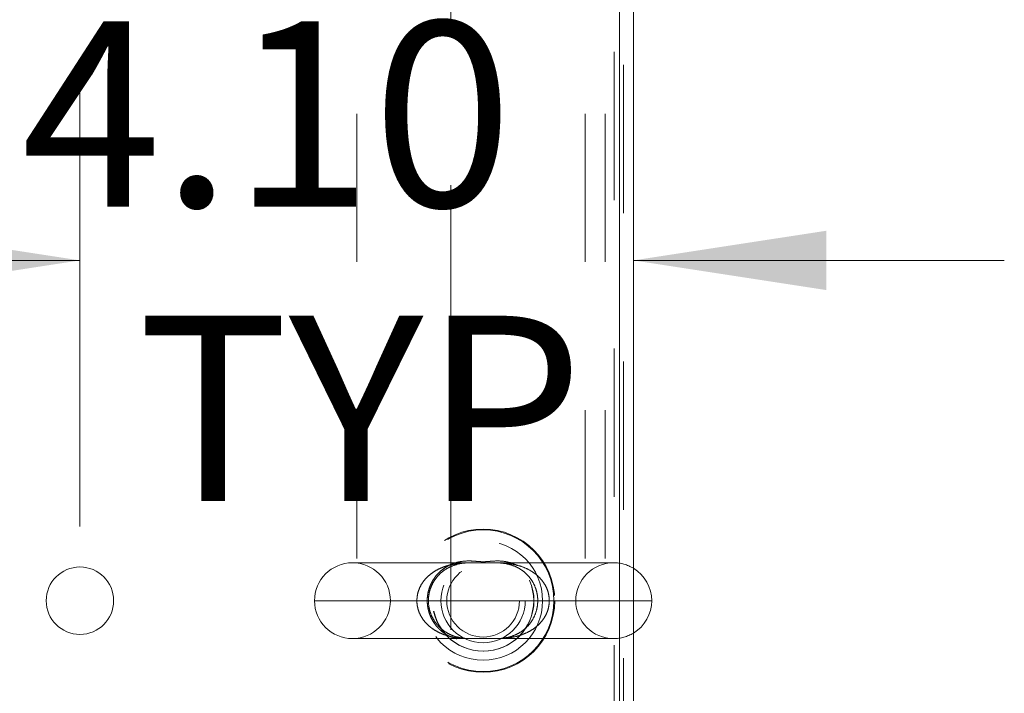
# Model space of a CAD drawing. Units: inches. Extents: x 0 to 23.4, y 0 to 16.5.
# Drawn here: x 7 to 7.6, y 1.6 to 2 of the extents above; entities that cross this region are included whole.
import ezdxf

# ---------------------------------------------------------------- set-up
doc = ezdxf.new("R2010")
doc.units = ezdxf.units.IN
doc.header["$MEASUREMENT"] = 0
doc.linetypes.add('HIDDEN', pattern=[0.075, 0.05, -0.025])
doc.styles.add('SLDTEXTSTYLE0', font='TXT', dxfattribs={"width": 0.75})
doc.dimstyles.new('SLDDIMSTYLE4', dxfattribs={"dimtxt": 0.125, "dimasz": 0.13, "dimexe": 0, "dimexo": 0.0625, "dimgap": 0.03125, "dimtad": 0, "dimtih": 1, "dimtoh": 1, "dimlfac": 11, "dimrnd": 1e-09, "dimzin": 4, "dimdsep": 46, "dimtxsty": 'SLDTEXTSTYLE0', "dimsah": 1, "dimcen": 0.09, "dimadec": 0, "dimazin": 1, "dimtfac": 1, "dimtmove": 0, "dimatfit": 0, "dimfxl": 1, "dimfrac": 2, "dimtolj": 1, "dimtzin": 12, "dimarcsym": 0})

# ---------------------------------------------------------------- blocks, each defined once
blk = doc.blocks.new('_D_7')
at = {"color": 7, "linetype": 'Continuous', "lineweight": 0}
for p, q in [((7.00555, 1.69656), (7.00555, 2.00104)), ((7.00555, 1.87604), (6.75555, 1.87604)), ((7.37864, 1.87604), (7.62864, 1.87604))]:
    blk.add_line(p, q, dxfattribs=at)
for points in [[(7.00555, 1.87604), (6.87555, 1.89604), (6.87555, 1.85604)], [(7.37864, 1.87604), (7.50864, 1.85604), (7.50864, 1.89604)]]:
    blk.add_solid(points, dxfattribs=at)
at = {"color": 7, "linetype": 'Continuous', "lineweight": 0, "char_height": 0.125, "attachment_point": 1, "style": 'SLDTEXTSTYLE0'}
for s, insert in [('4.10', (6.96598, 2.03717, 0.00036)), ('TYP', (7.04428, 1.83873, 0.00036))]:
    blk.add_mtext(s, dxfattribs=dict(at, insert=insert))

msp = doc.modelspace()

# ---------------------------------------------------------------- linework, layer by layer
at = {"color": 7, "linetype": 'HIDDEN', "lineweight": 0}
for p, q in [((7.37185, 1.10789), (7.37185, 2.18522)), ((7.19231, 2.17497), (7.19231, 1.11815)), ((7.34603, 2.17497), (7.34603, 1.11815)), ((7.35967, 2.17497), (7.35967, 1.11815)), ((7.36564, 1.11663), (7.36564, 2.17648)), ((7.25546, 1.22682), (7.25546, 2.0663)), ((7.28341, 1.67213), (7.18924, 1.67213)), ((7.36537, 1.67213), (7.28341, 1.67213)), ((7.23269, 1.64656), (7.16367, 1.64656)), ((7.32192, 1.64656), (7.23269, 1.64656)), ((7.23269, 1.64656), (7.32192, 1.64656)), ((7.23269, 1.64656), (7.32192, 1.64656)), ((7.37864, 1.64656), (7.32192, 1.64656)), ((7.18924, 1.62099), (7.27138, 1.62099)), ((7.27138, 1.62099), (7.36537, 1.62099))]:
    msp.add_line(p, q, dxfattribs=at)
at = {"color": 7, "linetype": 'Continuous', "lineweight": 15}
for p, q in [((7.36919, 2.18101), (7.36919, 1.1121)), ((7.36919, 1.1141), (7.36919, 2.17901)), ((7.37864, 1.1141), (7.37864, 2.17901)), ((7.39094, 1.64656), (7.37864, 1.64656))]:
    msp.add_line(p, q, dxfattribs=at)
at = {"color": 7, "linetype": 'HIDDEN', "lineweight": 0}
for centre, radius in [((7.27731, 1.64656), 0.0483), ((7.27731, 1.64656), 0.04779), ((7.27731, 1.64656), 0.04013), ((7.27731, 1.64656), 0.03409), ((7.27749, 1.64656), 0.03409), ((7.27731, 1.64656), 0.02841), ((7.27731, 1.64656), 0.0245)]:
    msp.add_circle(centre, radius, dxfattribs=at)
at = {"color": 7, "linetype": 'Continuous', "lineweight": 15}
msp.add_circle((7.00555, 1.64656), 0.02273, dxfattribs=at)
at = {"color": 7, "linetype": 'HIDDEN', "lineweight": 0}
for centre, start, end in [((7.18924, 1.64656), 90, 180), ((7.18924, 1.64656), 0, 90), ((7.36537, 1.64656), 90, 180), ((7.36537, 1.64656), 58.73927, 90), ((7.18924, 1.64656), 180, 270), ((7.18924, 1.64656), 270, 0), ((7.36537, 1.64656), 180, 270), ((7.36537, 1.64656), 270, 301.26073)]:
    msp.add_arc(centre, 0.02557, start, end, dxfattribs=at)
at = {"color": 7, "linetype": 'Continuous', "lineweight": 15}
for start, end in [(0, 58.73927), (301.26073, 0)]:
    msp.add_arc((7.36537, 1.64656), 0.02557, start, end, dxfattribs=at)
at = {"color": 7, "linetype": 'HIDDEN', "lineweight": 0}
for points, knots in [([(7.24936, 1.626), (7.25034, 1.62526), (7.2523, 1.62377), (7.25649, 1.62161), (7.26197, 1.61995), (7.26728, 1.61965), (7.27151, 1.61991), (7.27388, 1.62013), (7.2757, 1.62024), (7.27676, 1.62028), (7.27793, 1.62028), (7.27915, 1.62023), (7.28016, 1.62016), (7.28145, 1.62006), (7.28298, 1.61993), (7.28637, 1.61969), (7.29103, 1.61977), (7.29643, 1.62098), (7.30104, 1.62302), (7.30458, 1.62532), (7.30771, 1.62815), (7.31024, 1.63125), (7.31231, 1.63475), (7.3138, 1.63847), (7.31475, 1.6425), (7.31506, 1.64653), (7.31475, 1.65051), (7.31411, 1.65336), (7.31317, 1.65629), (7.31186, 1.65925), (7.30967, 1.66264), (7.30717, 1.66549), (7.30401, 1.66824), (7.30002, 1.67067), (7.29489, 1.6726), (7.28917, 1.67351), (7.28454, 1.67333), (7.28099, 1.67301), (7.27935, 1.67289), (7.27796, 1.67284), (7.27701, 1.67284), (7.27578, 1.67287), (7.27433, 1.67296), (7.27248, 1.67311), (7.27054, 1.67327), (7.26714, 1.67344), (7.26251, 1.67319), (7.25725, 1.67181), (7.25277, 1.66964), (7.24934, 1.66724), (7.24632, 1.66433), (7.24389, 1.66116), (7.24194, 1.6576), (7.24056, 1.65382), (7.23973, 1.64972), (7.23957, 1.64569), (7.23999, 1.64182), (7.24077, 1.63876), (7.24195, 1.63558), (7.24362, 1.63236), (7.2457, 1.62958), (7.24765, 1.62748), (7.24874, 1.62653), (7.24936, 1.626)], [0, 0, 0, 0, 0.017762, 0.03579, 0.071745, 0.10888, 0.123886, 0.139119, 0.143136, 0.147242, 0.151981, 0.156996, 0.162198, 0.165034, 0.17475, 0.184568, 0.218002, 0.252118, 0.273913, 0.296123, 0.314571, 0.333448, 0.34998, 0.366998, 0.383241, 0.400104, 0.415206, 0.430815, 0.435419, 0.453091, 0.471371, 0.487953, 0.504853, 0.5308, 0.557478, 0.591044, 0.625312, 0.634059, 0.643019, 0.646962, 0.651029, 0.654384, 0.66176, 0.669469, 0.680372, 0.691341, 0.723901, 0.757153, 0.77853, 0.800322, 0.818499, 0.837107, 0.853527, 0.870441, 0.886814, 0.903834, 0.918419, 0.933454, 0.942135, 0.960491, 0.979474, 0.988339, 1, 1, 1, 1]), ([(7.23269, 1.64656), (7.23273, 1.64762), (7.23283, 1.64976), (7.23362, 1.65303), (7.23495, 1.65628), (7.23691, 1.65946), (7.23941, 1.66238), (7.24255, 1.66509), (7.24626, 1.66744), (7.25016, 1.66919), (7.25392, 1.67041), (7.25871, 1.67149), (7.26318, 1.67202), (7.26659, 1.67205), (7.26743, 1.67206)], [0, 0, 0, 0, 0.062314, 0.126419, 0.197944, 0.271626, 0.351815, 0.433927, 0.530589, 0.629115, 0.707512, 0.786442, 0.947183, 1, 1, 1, 1]), ([(7.2469, 1.62979), (7.24645, 1.63032), (7.24503, 1.63198), (7.24307, 1.63512), (7.24137, 1.63937), (7.24046, 1.64383), (7.24039, 1.64847), (7.24115, 1.65298), (7.24269, 1.65722), (7.24494, 1.66108), (7.24787, 1.66454), (7.25143, 1.66745), (7.25561, 1.66977), (7.26041, 1.67136), (7.26496, 1.67203), (7.26918, 1.67215), (7.27265, 1.6721), (7.27644, 1.67203), (7.28021, 1.67205), (7.283, 1.67213), (7.2843, 1.67212), (7.2846, 1.67211)], [0, 0, 0, 0, 0.028393, 0.088875, 0.139354, 0.192608, 0.243792, 0.294971, 0.347532, 0.403377, 0.463192, 0.529304, 0.602052, 0.681901, 0.77154, 0.818332, 0.861095, 0.902492, 0.94743, 0.98785, 1, 1, 1, 1]), ([(7.2846, 1.67211), (7.28534, 1.67211), (7.28734, 1.67212), (7.29074, 1.67187), (7.2949, 1.67116), (7.29929, 1.66964), (7.30349, 1.66725), (7.30701, 1.66426), (7.30987, 1.6608), (7.31203, 1.65695), (7.31352, 1.65274), (7.31424, 1.64826), (7.31412, 1.64364), (7.31319, 1.63919), (7.31148, 1.63502), (7.30908, 1.63123), (7.30601, 1.62789), (7.30231, 1.6251), (7.29799, 1.62293), (7.29341, 1.62161), (7.28906, 1.62106), (7.28521, 1.62097), (7.28173, 1.62102), (7.27796, 1.62109), (7.27423, 1.62106), (7.27149, 1.62099), (7.2702, 1.621), (7.26991, 1.62101)], [0, 0, 0, 0, 0.021048, 0.057082, 0.10834, 0.166097, 0.219352, 0.266406, 0.309643, 0.349309, 0.385524, 0.423559, 0.460401, 0.497385, 0.535929, 0.57698, 0.621023, 0.669784, 0.7237, 0.782745, 0.83644, 0.86968, 0.900701, 0.930361, 0.96246, 0.991374, 1, 1, 1, 1]), ([(7.27027, 1.67212), (7.2704, 1.67212), (7.27131, 1.67214), (7.27309, 1.67209), (7.27609, 1.67207), (7.27927, 1.67207), (7.28248, 1.67211), (7.28567, 1.67214), (7.28923, 1.67207), (7.29319, 1.67179), (7.29712, 1.67123), (7.30149, 1.67022), (7.30627, 1.66851), (7.31059, 1.66613), (7.31399, 1.66349), (7.31656, 1.6609), (7.3188, 1.65783), (7.32054, 1.65436), (7.32165, 1.65059), (7.32192, 1.64795), (7.32192, 1.64659), (7.32192, 1.64656)], [0, 0, 0, 0, 0.006322, 0.042751, 0.079503, 0.140107, 0.181397, 0.22315, 0.286079, 0.349316, 0.413343, 0.477733, 0.566278, 0.656774, 0.711599, 0.767319, 0.824972, 0.88435, 0.940249, 0.998413, 1, 1, 1, 1]), ([(7.28346, 1.62101), (7.28318, 1.621), (7.28148, 1.62099), (7.27814, 1.62107), (7.27362, 1.62102), (7.26929, 1.62097), (7.26516, 1.62105), (7.2611, 1.62136), (7.25709, 1.62196), (7.2531, 1.62292), (7.24932, 1.62426), (7.24579, 1.62597), (7.24296, 1.62779), (7.24034, 1.6299), (7.23795, 1.63232), (7.23601, 1.63503), (7.23454, 1.63779), (7.23349, 1.64052), (7.23289, 1.64327), (7.2327, 1.64531), (7.23269, 1.64625), (7.23269, 1.64656)], [0, 0, 0, 0, 0.013387, 0.079942, 0.148396, 0.213877, 0.280237, 0.345834, 0.411731, 0.478783, 0.546404, 0.60703, 0.668404, 0.707536, 0.766556, 0.826997, 0.86063, 0.908808, 0.958284, 0.986156, 1, 1, 1, 1]), ([(7.32192, 1.64656), (7.32187, 1.64538), (7.32175, 1.64298), (7.32079, 1.63948), (7.3193, 1.63615), (7.31722, 1.63302), (7.3146, 1.63015), (7.31132, 1.62749), (7.30747, 1.62522), (7.30343, 1.62354), (7.29951, 1.6224), (7.29449, 1.62142), (7.2901, 1.62102), (7.28679, 1.62102), (7.28617, 1.62102)], [0, 0, 0, 0, 0.067994, 0.138427, 0.20902, 0.28169, 0.361546, 0.443272, 0.540144, 0.638841, 0.718669, 0.799035, 0.962629, 1, 1, 1, 1]), ([(7.26991, 1.62101), (7.26913, 1.62101), (7.2671, 1.62101), (7.26392, 1.62123), (7.25962, 1.62198), (7.25519, 1.62352), (7.2509, 1.62603), (7.24827, 1.62829), (7.24704, 1.62964), (7.2469, 1.62979)], [0, 0, 0, 0, 0.0801, 0.209105, 0.383726, 0.613173, 0.801612, 0.978533, 1, 1, 1, 1])]:
    msp.add_open_spline(points, degree=3, knots=knots, dxfattribs=at)

# ---------------------------------------------------------------- dimensions: what is measured, and where the dimension line sits
at = {"color": 7, "linetype": 'Continuous', "lineweight": 0}
dim = msp.add_linear_dim(base=(7.00555, 1.87604), p1=(7.37864, 2.17901), p2=(7.00555, 1.64656), text='<>\\PTYP', dimstyle='SLDDIMSTYLE4', dxfattribs=at)
dim.commit()
dim.dimension.update_dxf_attribs({"geometry": '_D_7', "text_midpoint": (7.17839, 1.87604), "dimtype": 160})

doc.saveas('drawing.dxf')
